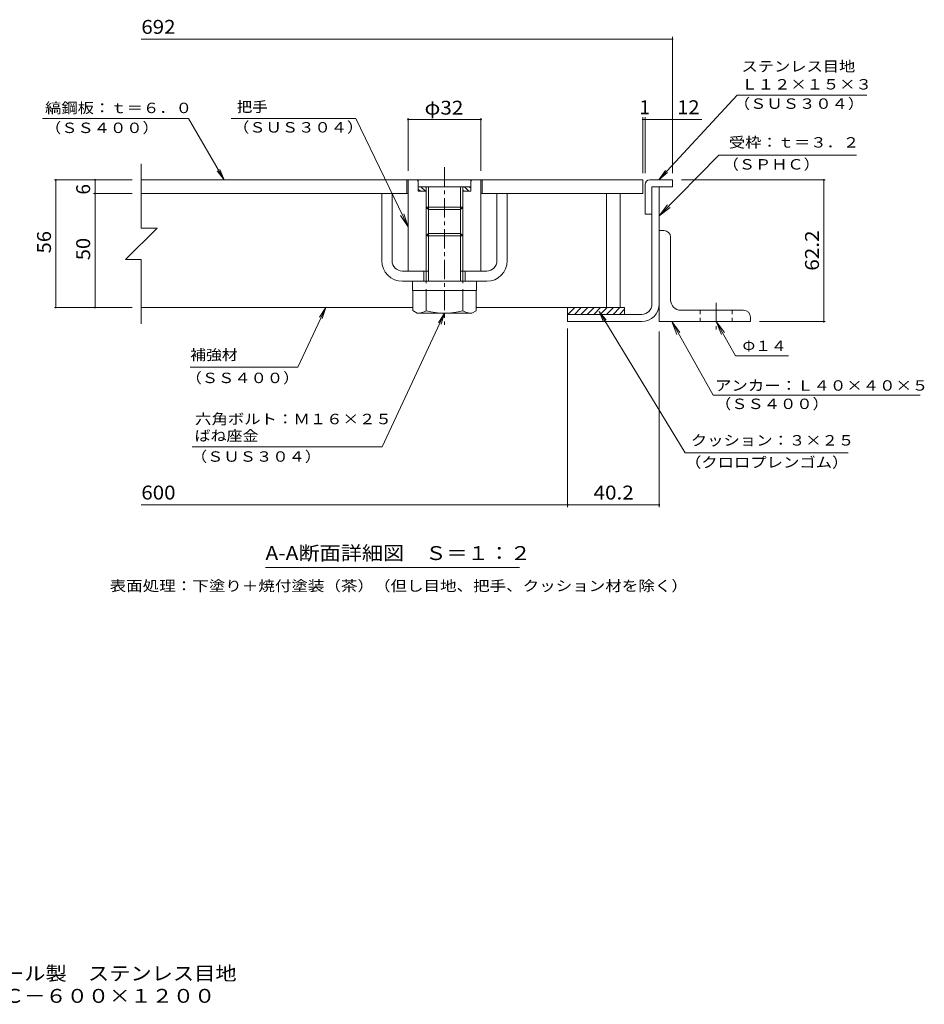
# Model space of a CAD drawing. Units: millimetres. Extents: x -1831 to 1927, y -1357 to 1313.
# Drawn here: x -57 to 1927, y -1357 to 804 of the extents above; entities that cross this region are included whole.
import ezdxf

# ---------------------------------------------------------------- set-up
doc = ezdxf.new("R2010")
doc.units = ezdxf.units.MM
doc.header["$LTSCALE"] = 10
for name, pattern in [('JWW_CENTER1', [6.773333, 4.233333, -0.846667, 0.846667, -0.846667]), ('JWW_DASHED1', [1.693333, 0.846667, -0.846667]), ('JWW_HOJO', [1.693333, -1.27, 0.423333])]:
    doc.linetypes.add(name, pattern=pattern)
for name, color, linetype in [('D-1', 7, 'Continuous'), ('D-2', 7, 'Continuous'), ('D-3', 7, 'Continuous'), ('D-4', 7, 'Continuous'), ('D-5', 7, 'Continuous'), ('D-6', 7, 'Continuous'), ('D-7', 7, 'Continuous'), ('D-8', 7, 'Continuous'), ('D-9', 7, 'Continuous'), ('D-C', 7, 'Continuous'), ('D-E', 7, 'Continuous'), ('D-F', 7, 'Continuous'), ('F-5ﾚｲﾔ', 7, 'Continuous')]:
    doc.layers.add(name, color=color, linetype=linetype)
doc.styles.add('ＭＳ ゴシック', font='txt', dxfattribs={"height": 1})

msp = doc.modelspace()

# ---------------------------------------------------------------- linework, layer by layer
at = {"layer": 'D-1', "color": 2, "linetype": 'Continuous', "lineweight": 9}
for p, q in [((1329.4, 179.8), (1329.4, 437.3)), ((1345.4, 179.8), (1345.4, 437.3)), ((1144.4, 157.3), (1306.9, 157.3)), ((1144.4, 157.3), (1144.4, 141.3)), ((1144.4, 141.3), (1306.9, 141.3))]:
    msp.add_line(p, q, dxfattribs=at)
for radius in [22.5, 38.5]:
    msp.add_arc((1306.9, 179.8), radius, 270, 0, dxfattribs=at)
at = {"layer": 'D-2', "color": 3, "linetype": 'Continuous', "lineweight": 9}
for p, q in [((1309.4, 452.3), (209.4, 452.3)), ((791.9, 422.3), (791.9, 452.3)), ((956.9, 422.3), (956.9, 452.3)), ((1309.4, 452.3), (1309.4, 422.3)), ((209.4, 422.3), (794.4, 422.3)), ((954.4, 422.3), (1309.4, 422.3))]:
    msp.add_line(p, q, dxfattribs=at)
at = {"layer": 'D-3', "color": 4, "linetype": 'Continuous', "lineweight": 9}
for p, q in [((1314.4, 442.3), (1314.4, 377.3)), ((1324.4, 452.3), (1374.4, 452.3)), ((1374.4, 437.3), (1329.4, 437.3)), ((1329.4, 377.3), (1329.4, 437.3)), ((1374.4, 452.3), (1374.4, 437.3)), ((1329.4, 377.3), (1314.4, 377.3))]:
    msp.add_line(p, q, dxfattribs=at)
msp.add_arc((1324.4, 442.3), 10, 90, 180, dxfattribs=at)
at = {"layer": 'D-4', "color": 7, "linetype": 'Continuous', "lineweight": 9}
msp.add_line((1039.1, -398), (481.6, -398), dxfattribs=at)
at = {"layer": 'D-5', "color": 7, "linetype": 'Continuous', "lineweight": 9}
for p, q in [((1374.4, 761.1), (209.4, 761.1)), ((1374.4, 467.3), (1374.4, 766.1)), ((1516.6, 638.2), (1344.5, 452.3)), ((1516.6, 638.2), (1800.8, 638.2)), ((-7.1, 587), (312.7, 587)), ((390.9, 452.3), (312.7, 587)), ((680.1, 587), (406.8, 587)), ((680.1, 587), (794.4, 349.4)), ((1309.4, 467.3), (1309.4, 589.9)), ((1309.4, 584.9), (1314.4, 584.9)), ((1314.4, 467.3), (1314.4, 589.9)), ((1314.4, 584.9), (1438.8, 584.9)), ((1476.2, 506.6), (1345.4, 373.6)), ((1777.7, 506.6), (1476.2, 506.6)), ((390.9, 452.3), (381.3, 475.3)), ((390.9, 452.3), (375.6, 472.1)), ((1344.5, 452.3), (1358.9, 472.7)), ((1344.5, 452.3), (1363.7, 468.2)), ((1345.4, 373.6), (1363.5, 397.5)), ((1345.4, 373.6), (1369.1, 392)), ((794.4, 349.4), (778, 374.5)), ((794.4, 349.4), (785.1, 377.9)), ((552.7, 41.2), (613.8, 172.3)), ((613.8, 172.3), (600.4, 151.2)), ((613.8, 172.3), (606.3, 148.4)), ((737.7, -133.4), (874.4, 159.8)), ((874.4, 159.8), (861, 138.7)), ((874.4, 159.8), (866.9, 135.9)), ((1401.9, -146.6), (1213.3, 163.8)), ((1213.3, 163.8), (1223.4, 140.9)), ((1213.3, 163.8), (1229, 144.3)), ((1372.7, 141.3), (1390.8, 117.3)), ((1372.7, 141.3), (1383.9, 113.4)), ((1464, -20.4), (1372.7, 141.3)), ((1470.4, 141.3), (1481.7, 113.4)), ((1470.4, 141.3), (1488.5, 117.3)), ((1512.8, 66.3), (1470.4, 141.3)), ((1512.8, 66.3), (1628.9, 66.3)), ((552.7, 41.2), (316.7, 41.2)), ((1464, -20.4), (1917.8, -20.4)), ((737.7, -133.4), (320.7, -133.4)), ((1760.1, -146.6), (1401.9, -146.6))]:
    msp.add_line(p, q, dxfattribs=at)
at = {"layer": 'D-5', "color": 30, "linetype": 'Continuous', "lineweight": 5}
for p, q in [((736.9, 422.3), (736.9, 274.8)), ((759.4, 422.3), (736.9, 422.3)), ((759.4, 274.8), (759.4, 422.3)), ((989.4, 274.8), (989.4, 422.3)), ((989.4, 422.3), (1011.9, 422.3)), ((1011.9, 422.3), (1011.9, 274.8)), ((834.4, 252.3), (781.9, 252.3)), ((829.4, 229.8), (829.4, 252.3)), ((966.9, 252.3), (914.4, 252.3)), ((919.4, 229.8), (919.4, 252.3)), ((781.9, 229.8), (966.9, 229.8))]:
    msp.add_line(p, q, dxfattribs=at)
at = {"layer": 'D-5', "color": 7, "linetype": 'Continuous', "lineweight": 9, "const_width": 2}
for points in [[(1375.4, 761.1, 0.414214), (1374.4, 762.1, 0.414214), (1373.4, 761.1, 0.414214), (1374.4, 760.1, 0.414214)], [(1310.4, 584.9, 0.414214), (1309.4, 585.9, 0.414214), (1308.4, 584.9, 0.414214), (1309.4, 583.9, 0.414214)], [(1315.4, 584.9, 0.414214), (1314.4, 585.9, 0.414214), (1313.4, 584.9, 0.414214), (1314.4, 583.9, 0.414214)], [(1375.4, 584.9, 0.414214), (1374.4, 585.9, 0.414214), (1373.4, 584.9, 0.414214), (1374.4, 583.9, 0.414214)]]:
    msp.add_lwpolyline(points, format="xyb", close=True, dxfattribs=at)
at = {"layer": 'D-5', "color": 30, "linetype": 'Continuous', "lineweight": 5}
for centre, radius, start, end in [((781.9, 274.8), 45, 180, 270), ((781.9, 274.8), 22.5, 180, 270), ((966.9, 274.8), 22.5, 270, 0), ((966.9, 274.8), 45, 270, 0)]:
    msp.add_arc(centre, radius, start, end, dxfattribs=at)
at = {"layer": 'D-6', "color": 6, "linetype": 'Continuous', "lineweight": 9}
for p, q in [((1144.4, 170.6), (1146, 172.3)), ((1144.4, 172.3), (1269.4, 172.3)), ((1144.4, 172.3), (1144.4, 157.3)), ((1145.2, 157.3), (1160.2, 172.3)), ((1159.3, 157.3), (1174.3, 172.3)), ((1173.5, 157.3), (1188.5, 172.3)), ((1187.6, 157.3), (1202.6, 172.3)), ((1201.8, 157.3), (1216.8, 172.3)), ((1215.9, 157.3), (1230.9, 172.3)), ((1230, 157.3), (1245, 172.3)), ((1244.2, 157.3), (1259.2, 172.3)), ((1258.3, 157.3), (1269.4, 168.4)), ((1269.4, 172.3), (1269.4, 157.3))]:
    msp.add_line(p, q, dxfattribs=at)
at = {"layer": 'D-7', "color": 4, "linetype": 'JWW_CENTER1', "lineweight": 9}
msp.add_line((1470.4, 182.3), (1470.4, 123.8), dxfattribs=at)
at = {"layer": 'D-8', "color": 30, "linetype": 'Continuous', "lineweight": 5}
for p, q in [((1229.4, 422.3), (1259.4, 422.3)), ((1229.4, 422.3), (1229.4, 172.3)), ((1259.4, 422.3), (1259.4, 172.3)), ((1229.4, 172.3), (1259.4, 172.3))]:
    msp.add_line(p, q, dxfattribs=at)
at = {"layer": 'D-9', "color": 211, "linetype": 'Continuous', "lineweight": 5}
for p, q in [((804.9, 209.8), (804.9, 165.4)), ((834.4, 165.2), (834.4, 209.8)), ((914.4, 165.2), (914.4, 209.8)), ((943.9, 209.8), (943.9, 165.2)), ((814.5, 159.9), (804.9, 165.4)), ((934.4, 159.8), (814.7, 159.8)), ((934.4, 159.8), (943.9, 165.2))]:
    msp.add_line(p, q, dxfattribs=at)
for centre, radius, start, end in [((815.7, 194.3), 34.5, 267.8605, 302.8109), ((874.4, 308.4), 148.6, 254.3845, 285.6155), ((933.1, 194.3), 34.5, 237.1891, 272.1395)]:
    msp.add_arc(centre, radius, start, end, dxfattribs=at)
at = {"layer": 'D-C', "color": 2, "linetype": 'JWW_CENTER1', "lineweight": 9}
msp.add_line((874.4, 479.9), (874.4, 134.1), dxfattribs=at)
at = {"layer": 'D-C', "color": 2, "linetype": 'Continuous', "lineweight": 9}
for p, q in [((794.4, 452.3), (814.4, 452.3)), ((794.4, 252.3), (794.4, 452.3)), ((816.9, 449.8), (814.4, 452.3)), ((931.9, 452.3), (816.9, 452.3)), ((816.9, 427.3), (816.9, 452.3)), ((931.9, 437.3), (816.9, 437.3)), ((821.8, 427.3), (816.9, 432.2)), ((832.4, 427.3), (822.4, 437.3)), ((834.4, 435.9), (833, 437.3)), ((834.4, 229.8), (834.4, 437.3)), ((839.4, 229.8), (839.4, 437.3)), ((909.4, 229.8), (909.4, 437.3)), ((914.4, 411), (914.4, 437.3)), ((927.9, 427.3), (917.9, 437.3)), ((931.9, 433.8), (928.5, 437.3)), ((934.4, 452.3), (931.9, 449.8)), ((931.9, 427.3), (931.9, 452.3)), ((954.4, 452.3), (934.4, 452.3)), ((954.4, 252.3), (954.4, 452.3)), ((834.4, 427.3), (816.9, 427.3)), ((917.3, 427.3), (914.4, 430.1)), ((931.9, 427.3), (914.4, 427.3)), ((914.4, 229.8), (914.4, 411)), ((839.4, 387.3), (834.4, 392.3)), ((914.4, 392.3), (834.4, 392.3)), ((914.4, 392.5), (909.4, 387.3)), ((909.4, 387.3), (839.4, 387.3)), ((839.4, 334.8), (834.4, 329.8)), ((914.4, 329.8), (834.4, 329.8)), ((909.4, 334.8), (839.4, 334.8)), ((914.4, 329.8), (909.4, 334.8)), ((794.4, 252.3), (839.4, 252.3)), ((954.4, 252.3), (909.4, 252.3))]:
    msp.add_line(p, q, dxfattribs=at)
at = {"layer": 'D-C', "color": 211, "linetype": 'Continuous', "lineweight": 5}
for p, q in [((804.4, 229.8), (944.4, 229.8)), ((804.4, 229.8), (804.4, 209.8)), ((944.4, 229.8), (944.4, 209.8)), ((804.4, 209.8), (944.4, 209.8))]:
    msp.add_line(p, q, dxfattribs=at)
at = {"layer": 'D-C', "color": 211, "linetype": 'JWW_HOJO', "lineweight": 5}
for p, q in [((833.9, 229.8), (833.9, 209.8)), ((914.9, 229.8), (914.9, 209.8))]:
    msp.add_line(p, q, dxfattribs=at)
at = {"layer": 'D-E', "color": 2, "linetype": 'Continuous', "lineweight": 9}
for p, q in [((794.4, 422.3), (209.4, 422.3)), ((1229.4, 422.3), (954.4, 422.3)), ((1229.4, 172.3), (1229.4, 422.3)), ((804.9, 172.3), (209.4, 172.3)), ((1229.4, 172.3), (943.9, 172.3))]:
    msp.add_line(p, q, dxfattribs=at)
at = {"layer": 'D-E', "color": 3, "linetype": 'Continuous', "lineweight": 9}
for p, q in [((1355.4, 341.3), (1345.4, 341.3)), ((1345.4, 141.3), (1345.4, 341.3)), ((1370.4, 188.8), (1370.4, 326.3)), ((1392.9, 166.3), (1530.4, 166.3)), ((1545.4, 151.3), (1545.4, 141.3)), ((1545.4, 141.3), (1345.4, 141.3))]:
    msp.add_line(p, q, dxfattribs=at)
at = {"layer": 'D-E', "color": 3, "linetype": 'JWW_DASHED1', "lineweight": 9}
for p, q in [((1435.4, 166.3), (1435.4, 141.3)), ((1505.4, 166.3), (1505.4, 141.3))]:
    msp.add_line(p, q, dxfattribs=at)
at = {"layer": 'D-E', "color": 3, "linetype": 'Continuous', "lineweight": 9}
for centre, radius, start, end in [((1355.4, 326.3), 15, 0, 90), ((1392.9, 188.8), 22.5, 180, 270), ((1530.4, 151.3), 15, 0, 90)]:
    msp.add_arc(centre, radius, start, end, dxfattribs=at)
at = {"layer": 'D-F', "color": 7, "linetype": 'Continuous', "lineweight": 9}
for p, q in [((794.4, 587.9), (794.4, 472.3)), ((794.4, 584.9), (954.4, 584.9)), ((954.4, 587.9), (954.4, 472.3)), ((209.4, 487.3), (209.4, 346.5)), ((18.9, 452.3), (189.4, 452.3)), ((21.9, 172.3), (21.9, 452.3)), ((107.8, 452.3), (107.8, 422.3)), ((1709.4, 452.3), (1394.4, 452.3)), ((1706.4, 141.3), (1706.4, 452.3)), ((104.8, 422.3), (189.4, 422.3)), ((107.8, 422.3), (107.8, 172.3)), ((243.8, 346.5), (175, 277.6)), ((209.4, 346.5), (243.8, 346.5)), ((209.4, 277.6), (175, 277.6)), ((209.4, 277.6), (209.4, 136.8)), ((18.9, 172.3), (189.4, 172.3)), ((1709.4, 141.3), (1565.4, 141.3)), ((1144.4, 126.3), (1144.4, -265.7)), ((1345.4, 119.9), (1345.4, -265.7)), ((1144.4, -260.7), (209.4, -260.7)), ((1345.4, -260.7), (1144.4, -260.7))]:
    msp.add_line(p, q, dxfattribs=at)
at = {"layer": 'D-F', "color": 7, "linetype": 'Continuous', "lineweight": 9, "const_width": 2}
for points in [[(795.4, 584.9, 0.414214), (794.4, 585.9, 0.414214), (793.4, 584.9, 0.414214), (794.4, 583.9, 0.414214)], [(955.4, 584.9, 0.414214), (954.4, 585.9, 0.414214), (953.4, 584.9, 0.414214), (954.4, 583.9, 0.414214)], [(22.9, 452.3, 0.414214), (21.9, 453.3, 0.414214), (20.9, 452.3, 0.414214), (21.9, 451.3, 0.414214)], [(108.8, 452.3, 0.414214), (107.8, 453.3, 0.414214), (106.8, 452.3, 0.414214), (107.8, 451.3, 0.414214)], [(1707.4, 452.3, 0.414214), (1706.4, 453.3, 0.414214), (1705.4, 452.3, 0.414214), (1706.4, 451.3, 0.414214)], [(108.8, 422.3, 0.414214), (107.8, 423.3, 0.414214), (106.8, 422.3, 0.414214), (107.8, 421.3, 0.414214)], [(22.9, 172.3, 0.414214), (21.9, 173.3, 0.414214), (20.9, 172.3, 0.414214), (21.9, 171.3, 0.414214)], [(108.8, 172.3, 0.414214), (107.8, 173.3, 0.414214), (106.8, 172.3, 0.414214), (107.8, 171.3, 0.414214)], [(1707.4, 141.3, 0.414214), (1706.4, 142.3, 0.414214), (1705.4, 141.3, 0.414214), (1706.4, 140.3, 0.414214)], [(1145.4, -260.7, 0.414214), (1144.4, -259.7, 0.414214), (1143.4, -260.7, 0.414214), (1144.4, -261.7, 0.414214)], [(1346.4, -260.7, 0.414214), (1345.4, -259.7, 0.414214), (1344.4, -260.7, 0.414214), (1345.4, -261.7, 0.414214)]]:
    msp.add_lwpolyline(points, format="xyb", close=True, dxfattribs=at)

# ---------------------------------------------------------------- texts
at = {"layer": 'D-4', "color": 2, "linetype": 'Continuous', "lineweight": 9, "style": 'ＭＳ ゴシック', "width": 1.115}
msp.add_text('A-A断面詳細図\u3000Ｓ＝１：２', height=30.48, dxfattribs=at).set_placement((481.6, -381.8))
at = {"layer": 'D-4', "color": 7, "linetype": 'Continuous', "lineweight": 9, "style": 'ＭＳ ゴシック', "width": 1.161905}
msp.add_text('表面処理：下塗り＋焼付塗装（茶）（但し目地、把手、クッション材を除く）', height=22.86, dxfattribs=at).set_placement((139.9, -449.9))
at = {"layer": 'D-5', "color": 2, "linetype": 'Continuous', "lineweight": 9, "style": 'ＭＳ ゴシック'}
for s, width, p in [('692', 1.083333, (209.4, 772.8)), ('12', 1.0625, (1384.7, 596.5))]:
    msp.add_text(s, height=30.48, dxfattribs=dict(at, width=width)).set_placement(p)
at = {"layer": 'D-5', "color": 7, "linetype": 'Continuous', "lineweight": 9, "style": 'ＭＳ ゴシック'}
for s, width, p in [('ステンレス目地', 1.142857, (1525.8, 690)), ('Ｌ１２×１５×３', 1.145833, (1525.8, 650.6)), ('把手', 1.083333, (418.9, 601.1)), ('（ＳＵＳ３０４）', 1.145833, (1509, 608.2)), ('縞鋼板：ｔ＝６．０', 1.148148, (-1.8, 598.8)), ('（ＳＳ４００）', 1.142857, (-1.8, 555.1)), ('（ＳＵＳ３０４）', 1.145833, (410.5, 556.2)), ('受枠：ｔ＝３．２', 1.145833, (1498.1, 523.2)), ('（ＳＰＨＣ）', 1.138889, (1484.5, 475)), ('Φ１４', 1.111111, (1528, 76.5)), ('補強材', 1.111111, (316.7, 57)), ('（ＳＳ４００）', 1.142857, (306.5, 6.4)), ('アンカー：Ｌ４０×４０×５', 1.153846, (1467.8, -10.2)), ('（ＳＳ４００）', 1.142857, (1467.8, -50.5)), ('六角ボルト：Ｍ１６×２５', 1.152778, (327.3, -83.8)), ('ばね座金', 1.125, (326.2, -120.5)), ('クッション：３×２５', 1.15, (1414.6, -130.6)), ('（ＳＵＳ３０４）', 1.145833, (318, -166.1)), ('（クロロプレンゴム）', 1.15, (1401.7, -178.9))]:
    msp.add_text(s, height=22.86, dxfattribs=dict(at, width=width)).set_placement(p)
at = {"layer": 'D-5', "color": 2, "linetype": 'Continuous', "lineweight": 9, "style": 'ＭＳ ゴシック'}
msp.add_text('1', height=30.5, dxfattribs=at).set_placement((1301.9, 596.5))
at = {"layer": 'D-F', "color": 2, "linetype": 'Continuous', "lineweight": 211, "style": 'ＭＳ ゴシック', "width": 1.09375}
for s, p in [('φ32', (830.7, 595.5)), ('40.2', (1201.2, -249))]:
    msp.add_text(s, height=30.48, dxfattribs=at).set_placement(p)
at = {"layer": 'D-F', "color": 2, "linetype": 'Continuous', "lineweight": 211, "style": 'ＭＳ ゴシック'}
msp.add_text('6', height=30.5, rotation=90, dxfattribs=at).set_placement((97.1, 420.1))
for s, width, p in [('56', 1.0625, (11.2, 291)), ('62.2', 1.09375, (1695.7, 253)), ('50', 1.0625, (97.1, 276))]:
    msp.add_text(s, height=30.48, rotation=90, dxfattribs=dict(at, width=width)).set_placement(p)
at = {"layer": 'D-F', "color": 2, "linetype": 'Continuous', "lineweight": 9, "style": 'ＭＳ ゴシック', "width": 1.083333}
msp.add_text('600', height=30.48, dxfattribs=at).set_placement((209.4, -249))
at = {"layer": 'F-5ﾚｲﾔ', "color": 2, "linetype": 'Continuous', "lineweight": 9, "style": 'ＭＳ ゴシック'}
for s, width, p in [('縞鋼板蓋\u3000屋内用\u3000一般形\u3000スチール製\u3000ステンレス目地', 1.120192, (-792.7, -1304.1)), ('大口径マシンハッチ\u3000Ｓ－１４ＥＣ－６００×１２００', 1.12, (-792.7, -1353.3))]:
    msp.add_text(s, height=30.48, dxfattribs=dict(at, width=width)).set_placement(p)

doc.saveas('drawing.dxf')
